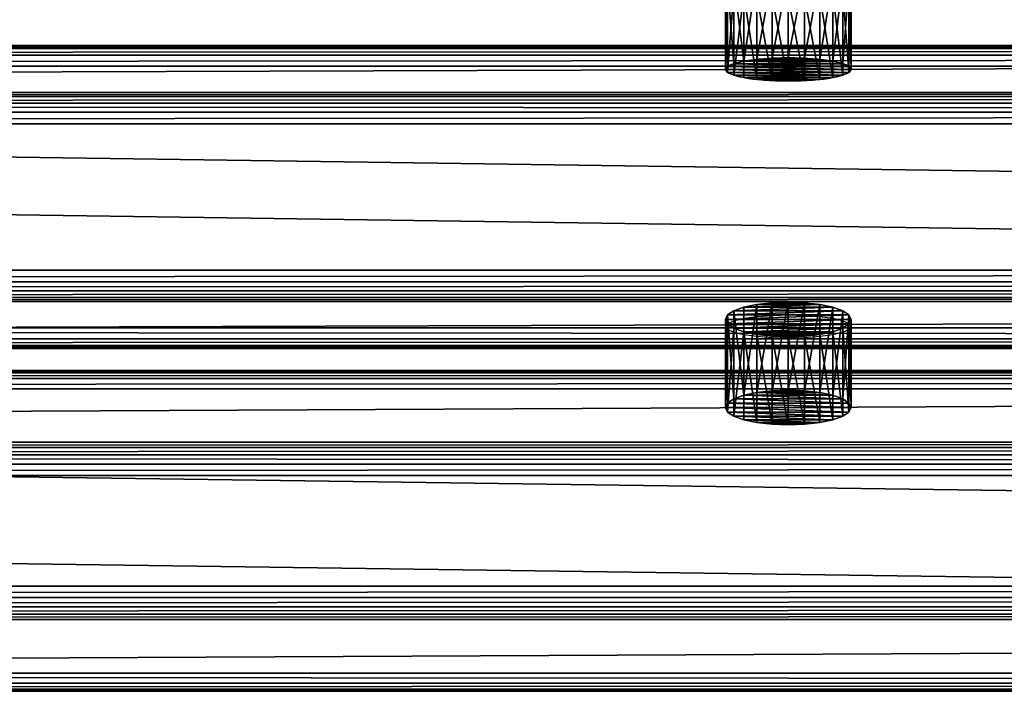
# Model space of a CAD drawing. Extents: x -10.4 to 62.8, y -0.5 to 27.3.
# Drawn here: x 22.6 to 27.3, y 1.2 to 4.4 of the extents above; entities that cross this region are included whole.
import ezdxf

# ---------------------------------------------------------------- set-up
doc = ezdxf.new("R2010")
doc.units = 0
doc.header["$MEASUREMENT"] = 0
doc.layers.get('0').update_dxf_attribs({"color": 2, "linetype": 'CONTINUOUS'})

# ---------------------------------------------------------------- blocks, each defined once
blk = doc.blocks.new('1_1_4_X_1_1_4_1')
for p, q in [((57, 1.1473, 1.114), (0, 1.1473, 1.114)), ((57, 1.1472, 1.1692), (0, 1.1472, 1.1692)), ((57, 1.1295, 1.2112), (0, 1.1295, 1.2112)), ((57, 1.0941, 1.2398), (0, 1.0941, 1.2398)), ((0, 1.041, 1.2552), (57, 1.041, 1.2552)), ((0, 1.0077, 0.1238), (57, 1.0077, 0.1238)), ((0, 0.9923, 0.0707), (57, 0.9923, 0.0707)), ((0, 0.9636, 0.0353), (57, 0.9636, 0.0353)), ((0, 0.9217, 0.0176), (57, 0.9217, 0.0176)), ((57, 0.8664, 0.0175), (0, 0.8664, 0.0175)), ((57, 0.0508, 1.3949), (0, 0.0508, 1.3949)), ((0, -0.0044, 1.3948), (57, -0.0044, 1.3948)), ((0, -0.0464, 1.377), (57, -0.0464, 1.377)), ((0, -0.0751, 1.3416), (57, -0.0751, 1.3416)), ((0, -0.0904, 1.2886), (57, -0.0904, 1.2886)), ((0, -0.1238, 0.1571), (57, -0.1238, 0.1571)), ((0, -0.1768, 0.1725), (57, -0.1768, 0.1725)), ((0, -0.2122, 0.2012), (57, -0.2122, 0.2012)), ((0, -0.23, 0.2431), (57, -0.23, 0.2431)), ((57, -0.2301, 0.2984), (0, -0.2301, 0.2984))]:
    blk.add_line(p, q)
mesh = blk.add_polyface()
corners = [(0, 1.1472, 1.1692), (57, 1.1473, 1.114), (0, 1.1473, 1.114), (57, 1.1472, 1.1692)]
mesh.append_faces([[corners[k] for k in face] for face in [(0, 1, 2), (1, 0, 3)]], dxfattribs={"vtx0": -1})
mesh = blk.add_polyface()
corners = [(0, 1.1473, 1.114), (57, 1.0077, 0.1238), (0, 1.0077, 0.1238), (57, 1.1473, 1.114)]
mesh.append_faces([[corners[k] for k in face] for face in [(0, 1, 2), (1, 0, 3)]], dxfattribs={"vtx0": -1})
mesh = blk.add_polyface()
corners = [(0, 1.1295, 1.2112), (57, 1.1472, 1.1692), (0, 1.1472, 1.1692), (57, 1.1295, 1.2112)]
mesh.append_faces([[corners[k] for k in face] for face in [(0, 1, 2), (1, 0, 3)]], dxfattribs={"vtx0": -1})
mesh = blk.add_polyface()
corners = [(57, 1.0941, 1.2398), (0, 1.1295, 1.2112), (0, 1.0941, 1.2398), (57, 1.1295, 1.2112)]
mesh.append_faces([[corners[k] for k in face] for face in [(0, 1, 2), (1, 0, 3)]], dxfattribs={"vtx0": -1})
mesh = blk.add_polyface()
corners = [(0, 1.041, 1.2552), (57, 1.0941, 1.2398), (0, 1.0941, 1.2398), (57, 1.041, 1.2552)]
mesh.append_faces([[corners[k] for k in face] for face in [(0, 1, 2), (1, 0, 3)]], dxfattribs={"vtx0": -1})
mesh = blk.add_polyface()
corners = [(57, 0.0508, 1.3949), (0, 1.041, 1.2552), (0, 0.0508, 1.3949), (57, 1.041, 1.2552)]
mesh.append_faces([[corners[k] for k in face] for face in [(0, 1, 2), (1, 0, 3)]], dxfattribs={"vtx0": -1})
mesh = blk.add_polyface()
corners = [(0, 1.0077, 0.1238), (57, 0.9923, 0.0707), (0, 0.9923, 0.0707), (57, 1.0077, 0.1238)]
mesh.append_faces([[corners[k] for k in face] for face in [(0, 1, 2), (1, 0, 3)]], dxfattribs={"vtx0": -1})
mesh = blk.add_polyface()
corners = [(0, 0.9923, 0.0707), (57, 0.9636, 0.0353), (0, 0.9636, 0.0353), (57, 0.9923, 0.0707)]
mesh.append_faces([[corners[k] for k in face] for face in [(0, 1, 2), (1, 0, 3)]], dxfattribs={"vtx0": -1})
mesh = blk.add_polyface()
corners = [(57, 0.9636, 0.0353), (0, 0.9217, 0.0176), (0, 0.9636, 0.0353), (57, 0.9217, 0.0176)]
mesh.append_faces([[corners[k] for k in face] for face in [(0, 1, 2), (1, 0, 3)]], dxfattribs={"vtx0": -1})
mesh = blk.add_polyface()
corners = [(57, 0.9217, 0.0176), (0, 0.8664, 0.0175), (0, 0.9217, 0.0176), (57, 0.8664, 0.0175)]
mesh.append_faces([[corners[k] for k in face] for face in [(0, 1, 2), (1, 0, 3)]], dxfattribs={"vtx0": -1})
mesh = blk.add_polyface()
corners = [(0, 0.8664, 0.0175), (57, -0.1238, 0.1571), (0, -0.1238, 0.1571), (57, 0.8664, 0.0175)]
mesh.append_faces([[corners[k] for k in face] for face in [(0, 1, 2), (1, 0, 3)]], dxfattribs={"vtx0": -1})
mesh = blk.add_polyface()
corners = [(57, -0.0044, 1.3948), (0, 0.0508, 1.3949), (0, -0.0044, 1.3948), (57, 0.0508, 1.3949)]
mesh.append_faces([[corners[k] for k in face] for face in [(0, 1, 2), (1, 0, 3)]], dxfattribs={"vtx0": -1})
mesh = blk.add_polyface()
corners = [(0, -0.0464, 1.377), (57, -0.0044, 1.3948), (0, -0.0044, 1.3948), (57, -0.0464, 1.377)]
mesh.append_faces([[corners[k] for k in face] for face in [(0, 1, 2), (1, 0, 3)]], dxfattribs={"vtx0": -1})
mesh = blk.add_polyface()
corners = [(57, -0.0751, 1.3416), (0, -0.0464, 1.377), (0, -0.0751, 1.3416), (57, -0.0464, 1.377)]
mesh.append_faces([[corners[k] for k in face] for face in [(0, 1, 2), (1, 0, 3)]], dxfattribs={"vtx0": -1})
mesh = blk.add_polyface()
corners = [(57, -0.0904, 1.2886), (0, -0.0751, 1.3416), (0, -0.0904, 1.2886), (57, -0.0751, 1.3416)]
mesh.append_faces([[corners[k] for k in face] for face in [(0, 1, 2), (1, 0, 3)]], dxfattribs={"vtx0": -1})
mesh = blk.add_polyface()
corners = [(57, -0.2301, 0.2984), (0, -0.0904, 1.2886), (0, -0.2301, 0.2984), (57, -0.0904, 1.2886)]
mesh.append_faces([[corners[k] for k in face] for face in [(0, 1, 2), (1, 0, 3)]], dxfattribs={"vtx0": -1})
mesh = blk.add_polyface()
corners = [(57, -0.1238, 0.1571), (0, -0.1768, 0.1725), (0, -0.1238, 0.1571), (57, -0.1768, 0.1725)]
mesh.append_faces([[corners[k] for k in face] for face in [(0, 1, 2), (1, 0, 3)]], dxfattribs={"vtx0": -1})
mesh = blk.add_polyface()
corners = [(57, -0.1768, 0.1725), (0, -0.2122, 0.2012), (0, -0.1768, 0.1725), (57, -0.2122, 0.2012)]
mesh.append_faces([[corners[k] for k in face] for face in [(0, 1, 2), (1, 0, 3)]], dxfattribs={"vtx0": -1})
mesh = blk.add_polyface()
corners = [(57, -0.2122, 0.2012), (0, -0.23, 0.2431), (0, -0.2122, 0.2012), (57, -0.23, 0.2431)]
mesh.append_faces([[corners[k] for k in face] for face in [(0, 1, 2), (1, 0, 3)]], dxfattribs={"vtx0": -1})
mesh = blk.add_polyface()
corners = [(57, -0.23, 0.2431), (0, -0.2301, 0.2984), (0, -0.23, 0.2431), (57, -0.2301, 0.2984)]
mesh.append_faces([[corners[k] for k in face] for face in [(0, 1, 2), (1, 0, 3)]], dxfattribs={"vtx0": -1})
blk = doc.blocks.new('GROUP_17')
for p, q in [((0.0732, 0.1415, 0.0691), (0.0732, 0.5624, 0.217)), ((0.125, 0.1547, 0.0316), (0.125, 0.5756, 0.1795)), ((0.1853, 0.163, 0.008), (0.1853, 0.5838, 0.156)), ((0.25, 0.1658), (0.25, 0.5867, 0.1479)), ((0.3147, 0.163, 0.008), (0.3147, 0.5838, 0.156)), ((0.375, 0.1547, 0.0316), (0.375, 0.5756, 0.1795)), ((0.4268, 0.1415, 0.0691), (0.4268, 0.5624, 0.217)), ((0.0085, 0.1043, 0.1748), (0.0085, 0.5252, 0.3227)), ((0.0335, 0.1243, 0.1179), (0.0335, 0.5452, 0.2659)), ((0.4665, 0.1243, 0.1179), (0.4665, 0.5452, 0.2659)), ((0.4915, 0.1043, 0.1748), (0.4915, 0.5252, 0.3227)), ((0, 0.0829, 0.2359), (0, 0.5038, 0.3838)), ((0.0085, 0.0614, 0.2969), (0.0085, 0.4823, 0.4448)), ((0.4915, 0.0614, 0.2969), (0.4915, 0.4823, 0.4448)), ((0.5, 0.0829, 0.2359), (0.5, 0.5038, 0.3838)), ((0.0335, 0.0414, 0.3538), (0.0335, 0.4623, 0.5017)), ((0.0732, 0.0243, 0.4026), (0.0732, 0.4452, 0.5506)), ((0.125, 0.0111, 0.4401), (0.125, 0.432, 0.588)), ((0.375, 0.0111, 0.4401), (0.375, 0.432, 0.588)), ((0.4268, 0.0243, 0.4026), (0.4268, 0.4452, 0.5506)), ((0.4665, 0.0414, 0.3538), (0.4665, 0.4623, 0.5017)), ((0.1853, 0.0028, 0.4637), (0.1853, 0.4237, 0.6116)), ((0.25, 0, 0.4717), (0.25, 0.4209, 0.6196)), ((0.3147, 0.0028, 0.4637), (0.3147, 0.4237, 0.6116))]:
    blk.add_line(p, q)
for points in [[(0.3147, 0.4237, 0.6116), (0.25, 0.4209, 0.6196), (0.1853, 0.4237, 0.6116), (0.125, 0.432, 0.588), (0.0732, 0.4452, 0.5506), (0.0335, 0.4623, 0.5017), (0.0085, 0.4823, 0.4448), (0, 0.5038, 0.3838), (0.0085, 0.5252, 0.3227), (0.0335, 0.5452, 0.2659), (0.0732, 0.5624, 0.217), (0.125, 0.5756, 0.1795), (0.1853, 0.5838, 0.156), (0.25, 0.5867, 0.1479), (0.3147, 0.5838, 0.156), (0.375, 0.5756, 0.1795), (0.4268, 0.5624, 0.217), (0.4665, 0.5452, 0.2659), (0.4915, 0.5252, 0.3227), (0.5, 0.5038, 0.3838), (0.4915, 0.4823, 0.4448), (0.4665, 0.4623, 0.5017), (0.4268, 0.4452, 0.5506), (0.375, 0.432, 0.588), (0.3147, 0.4237, 0.6116)], [(0.0335, 0.0414, 0.3538), (0.0085, 0.0614, 0.2969), (0, 0.0829, 0.2359), (0.0085, 0.1043, 0.1748), (0.0335, 0.1243, 0.1179), (0.0732, 0.1415, 0.0691), (0.125, 0.1547, 0.0316), (0.1853, 0.163, 0.008), (0.25, 0.1658, 0), (0.3147, 0.163, 0.008), (0.375, 0.1547, 0.0316), (0.4268, 0.1415, 0.0691), (0.4665, 0.1243, 0.1179), (0.4915, 0.1043, 0.1748), (0.5, 0.0829, 0.2359), (0.4915, 0.0614, 0.2969), (0.4665, 0.0414, 0.3538), (0.4268, 0.0243, 0.4026), (0.375, 0.0111, 0.4401), (0.3147, 0.0028, 0.4637), (0.25, 0, 0.4717), (0.1853, 0.0028, 0.4637), (0.125, 0.0111, 0.4401), (0.0732, 0.0243, 0.4026), (0.0335, 0.0414, 0.3538)]]:
    blk.add_polyline3d(points, close=True)
mesh = blk.add_polyface()
corners = [(0.1853, 0.5838, 0.156), (0.3147, 0.5838, 0.156), (0.25, 0.5867, 0.1479), (0.125, 0.5756, 0.1795), (0.375, 0.5756, 0.1795), (0.0732, 0.5624, 0.217), (0.4268, 0.5624, 0.217), (0.0335, 0.5452, 0.2659), (0.4665, 0.5452, 0.2659), (0.0085, 0.5252, 0.3227), (0.4915, 0.5252, 0.3227), (0, 0.5038, 0.3838), (0.5, 0.5038, 0.3838), (0.0085, 0.4823, 0.4448), (0.4915, 0.4823, 0.4448), (0.0335, 0.4623, 0.5017), (0.4665, 0.4623, 0.5017), (0.0732, 0.4452, 0.5506), (0.4268, 0.4452, 0.5506), (0.125, 0.432, 0.588), (0.375, 0.432, 0.588), (0.1853, 0.4237, 0.6116), (0.3147, 0.4237, 0.6116), (0.25, 0.4209, 0.6196)]
mesh.append_faces([[corners[k] for k in face] for face in [(0, 1, 2), (22, 21, 23)]], dxfattribs={"vtx0": -1})
mesh.append_faces([[corners[k] for k in face] for face in [(1, 3, 4), (4, 5, 6), (6, 7, 8), (8, 9, 10), (10, 11, 12), (12, 13, 14), (14, 15, 16), (16, 17, 18), (18, 19, 20), (20, 21, 22)]], dxfattribs={"vtx0": -1, "vtx1": -1})
mesh.append_faces([[corners[k] for k in face] for face in [(1, 0, 3), (4, 3, 5), (6, 5, 7), (8, 7, 9), (10, 9, 11), (12, 11, 13), (14, 13, 15), (16, 15, 17), (18, 17, 19), (20, 19, 21)]], dxfattribs={"vtx0": -1, "vtx2": -1})
mesh = blk.add_polyface()
corners = [(0.0335, 0.5452, 0.2659), (0.0732, 0.1415, 0.0691), (0.0335, 0.1243, 0.1179), (0.0732, 0.5624, 0.217)]
mesh.append_faces([[corners[k] for k in face] for face in [(0, 1, 2), (1, 0, 3)]], dxfattribs={"vtx0": -1})
mesh = blk.add_polyface()
corners = [(0.125, 0.5756, 0.1795), (0.0732, 0.1415, 0.0691), (0.0732, 0.5624, 0.217), (0.125, 0.1547, 0.0316)]
mesh.append_faces([[corners[k] for k in face] for face in [(0, 1, 2), (1, 0, 3)]], dxfattribs={"vtx0": -1})
mesh = blk.add_polyface()
corners = [(0.1853, 0.5838, 0.156), (0.125, 0.1547, 0.0316), (0.125, 0.5756, 0.1795), (0.1853, 0.163, 0.008)]
mesh.append_faces([[corners[k] for k in face] for face in [(0, 1, 2), (1, 0, 3)]], dxfattribs={"vtx0": -1})
mesh = blk.add_polyface()
corners = [(0.25, 0.5867, 0.1479), (0.1853, 0.163, 0.008), (0.1853, 0.5838, 0.156), (0.25, 0.1658)]
mesh.append_faces([[corners[k] for k in face] for face in [(0, 1, 2), (1, 0, 3)]], dxfattribs={"vtx0": -1})
mesh = blk.add_polyface()
corners = [(0.3147, 0.5838, 0.156), (0.25, 0.1658), (0.25, 0.5867, 0.1479), (0.3147, 0.163, 0.008)]
mesh.append_faces([[corners[k] for k in face] for face in [(0, 1, 2), (1, 0, 3)]], dxfattribs={"vtx0": -1})
mesh = blk.add_polyface()
corners = [(0.375, 0.5756, 0.1795), (0.3147, 0.163, 0.008), (0.3147, 0.5838, 0.156), (0.375, 0.1547, 0.0316)]
mesh.append_faces([[corners[k] for k in face] for face in [(0, 1, 2), (1, 0, 3)]], dxfattribs={"vtx0": -1})
mesh = blk.add_polyface()
corners = [(0.4268, 0.5624, 0.217), (0.375, 0.1547, 0.0316), (0.375, 0.5756, 0.1795), (0.4268, 0.1415, 0.0691)]
mesh.append_faces([[corners[k] for k in face] for face in [(0, 1, 2), (1, 0, 3)]], dxfattribs={"vtx0": -1})
mesh = blk.add_polyface()
corners = [(0.4268, 0.1415, 0.0691), (0.4665, 0.5452, 0.2659), (0.4665, 0.1243, 0.1179), (0.4268, 0.5624, 0.217)]
mesh.append_faces([[corners[k] for k in face] for face in [(0, 1, 2), (1, 0, 3)]], dxfattribs={"vtx0": -1})
mesh = blk.add_polyface()
corners = [(0, 0.5038, 0.3838), (0.0085, 0.1043, 0.1748), (0, 0.0829, 0.2359), (0.0085, 0.5252, 0.3227)]
mesh.append_faces([[corners[k] for k in face] for face in [(0, 1, 2), (1, 0, 3)]], dxfattribs={"vtx0": -1})
mesh = blk.add_polyface()
corners = [(0.0085, 0.5252, 0.3227), (0.0335, 0.1243, 0.1179), (0.0085, 0.1043, 0.1748), (0.0335, 0.5452, 0.2659)]
mesh.append_faces([[corners[k] for k in face] for face in [(0, 1, 2), (1, 0, 3)]], dxfattribs={"vtx0": -1})
mesh = blk.add_polyface()
corners = [(0.4665, 0.1243, 0.1179), (0.4915, 0.5252, 0.3227), (0.4915, 0.1043, 0.1748), (0.4665, 0.5452, 0.2659)]
mesh.append_faces([[corners[k] for k in face] for face in [(0, 1, 2), (1, 0, 3)]], dxfattribs={"vtx0": -1})
mesh = blk.add_polyface()
corners = [(0.4915, 0.1043, 0.1748), (0.5, 0.5038, 0.3838), (0.5, 0.0829, 0.2359), (0.4915, 0.5252, 0.3227)]
mesh.append_faces([[corners[k] for k in face] for face in [(0, 1, 2), (1, 0, 3)]], dxfattribs={"vtx0": -1})
mesh = blk.add_polyface()
corners = [(0.0085, 0.4823, 0.4448), (0, 0.0829, 0.2359), (0.0085, 0.0614, 0.2969), (0, 0.5038, 0.3838)]
mesh.append_faces([[corners[k] for k in face] for face in [(0, 1, 2), (1, 0, 3)]], dxfattribs={"vtx0": -1})
mesh = blk.add_polyface()
corners = [(0.0335, 0.4623, 0.5017), (0.0085, 0.0614, 0.2969), (0.0335, 0.0414, 0.3538), (0.0085, 0.4823, 0.4448)]
mesh.append_faces([[corners[k] for k in face] for face in [(0, 1, 2), (1, 0, 3)]], dxfattribs={"vtx0": -1})
mesh = blk.add_polyface()
corners = [(0.4915, 0.0614, 0.2969), (0.4665, 0.4623, 0.5017), (0.4665, 0.0414, 0.3538), (0.4915, 0.4823, 0.4448)]
mesh.append_faces([[corners[k] for k in face] for face in [(0, 1, 2), (1, 0, 3)]], dxfattribs={"vtx0": -1})
mesh = blk.add_polyface()
corners = [(0.5, 0.0829, 0.2359), (0.4915, 0.4823, 0.4448), (0.4915, 0.0614, 0.2969), (0.5, 0.5038, 0.3838)]
mesh.append_faces([[corners[k] for k in face] for face in [(0, 1, 2), (1, 0, 3)]], dxfattribs={"vtx0": -1})
mesh = blk.add_polyface()
corners = [(0.0732, 0.4452, 0.5506), (0.0335, 0.0414, 0.3538), (0.0732, 0.0243, 0.4026), (0.0335, 0.4623, 0.5017)]
mesh.append_faces([[corners[k] for k in face] for face in [(0, 1, 2), (1, 0, 3)]], dxfattribs={"vtx0": -1})
mesh = blk.add_polyface()
corners = [(0.125, 0.0111, 0.4401), (0.0732, 0.4452, 0.5506), (0.0732, 0.0243, 0.4026), (0.125, 0.432, 0.588)]
mesh.append_faces([[corners[k] for k in face] for face in [(0, 1, 2), (1, 0, 3)]], dxfattribs={"vtx0": -1})
mesh = blk.add_polyface()
corners = [(0.1853, 0.0028, 0.4637), (0.125, 0.432, 0.588), (0.125, 0.0111, 0.4401), (0.1853, 0.4237, 0.6116)]
mesh.append_faces([[corners[k] for k in face] for face in [(0, 1, 2), (1, 0, 3)]], dxfattribs={"vtx0": -1})
mesh = blk.add_polyface()
corners = [(0.375, 0.0111, 0.4401), (0.3147, 0.4237, 0.6116), (0.3147, 0.0028, 0.4637), (0.375, 0.432, 0.588)]
mesh.append_faces([[corners[k] for k in face] for face in [(0, 1, 2), (1, 0, 3)]], dxfattribs={"vtx0": -1})
mesh = blk.add_polyface()
corners = [(0.4268, 0.0243, 0.4026), (0.375, 0.432, 0.588), (0.375, 0.0111, 0.4401), (0.4268, 0.4452, 0.5506)]
mesh.append_faces([[corners[k] for k in face] for face in [(0, 1, 2), (1, 0, 3)]], dxfattribs={"vtx0": -1})
mesh = blk.add_polyface()
corners = [(0.4665, 0.0414, 0.3538), (0.4268, 0.4452, 0.5506), (0.4268, 0.0243, 0.4026), (0.4665, 0.4623, 0.5017)]
mesh.append_faces([[corners[k] for k in face] for face in [(0, 1, 2), (1, 0, 3)]], dxfattribs={"vtx0": -1})
mesh = blk.add_polyface()
corners = [(0.25, 0, 0.4717), (0.1853, 0.4237, 0.6116), (0.1853, 0.0028, 0.4637), (0.25, 0.4209, 0.6196)]
mesh.append_faces([[corners[k] for k in face] for face in [(0, 1, 2), (1, 0, 3)]], dxfattribs={"vtx0": -1})
mesh = blk.add_polyface()
corners = [(0.3147, 0.0028, 0.4637), (0.25, 0.4209, 0.6196), (0.25, 0, 0.4717), (0.3147, 0.4237, 0.6116)]
mesh.append_faces([[corners[k] for k in face] for face in [(0, 1, 2), (1, 0, 3)]], dxfattribs={"vtx0": -1})
mesh = blk.add_polyface()
corners = [(0.3147, 0.163, 0.008), (0.1853, 0.163, 0.008), (0.25, 0.1658), (0.375, 0.1547, 0.0316), (0.125, 0.1547, 0.0316), (0.4268, 0.1415, 0.0691), (0.0732, 0.1415, 0.0691), (0.4665, 0.1243, 0.1179), (0.0335, 0.1243, 0.1179), (0.4915, 0.1043, 0.1748), (0.0085, 0.1043, 0.1748), (0.5, 0.0829, 0.2359), (0, 0.0829, 0.2359), (0.4915, 0.0614, 0.2969), (0.0085, 0.0614, 0.2969), (0.4665, 0.0414, 0.3538), (0.0335, 0.0414, 0.3538), (0.4268, 0.0243, 0.4026), (0.0732, 0.0243, 0.4026), (0.375, 0.0111, 0.4401), (0.125, 0.0111, 0.4401), (0.3147, 0.0028, 0.4637), (0.1853, 0.0028, 0.4637), (0.25, 0, 0.4717)]
mesh.append_faces([[corners[k] for k in face] for face in [(0, 1, 2), (22, 21, 23)]], dxfattribs={"vtx0": -1})
mesh.append_faces([[corners[k] for k in face] for face in [(1, 3, 4), (4, 5, 6), (6, 7, 8), (8, 9, 10), (10, 11, 12), (12, 13, 14), (14, 15, 16), (16, 17, 18), (18, 19, 20), (20, 21, 22)]], dxfattribs={"vtx0": -1, "vtx1": -1})
mesh.append_faces([[corners[k] for k in face] for face in [(1, 0, 3), (4, 3, 5), (6, 5, 7), (8, 7, 9), (10, 9, 11), (12, 11, 13), (14, 13, 15), (16, 15, 17), (18, 17, 19), (20, 19, 21)]], dxfattribs={"vtx0": -1, "vtx2": -1})
blk = doc.blocks.new('GROUP_16')
for p, q in [((0.0335, 0.0827, 0.1219), (0.0335, 0.4817, 0.2122)), ((0.0732, 0.0941, 0.0714), (0.0732, 0.4932, 0.1617)), ((0.125, 0.1029, 0.0327), (0.125, 0.5019, 0.1229)), ((0.1853, 0.1084, 0.0083), (0.1853, 0.5074, 0.0985)), ((0.25, 0.1103), (0.25, 0.5093, 0.0902)), ((0.3147, 0.1084, 0.0083), (0.3147, 0.5074, 0.0985)), ((0.375, 0.1029, 0.0327), (0.375, 0.5019, 0.1229)), ((0.4268, 0.0941, 0.0714), (0.4268, 0.4932, 0.1617)), ((0.4665, 0.0827, 0.1219), (0.4665, 0.4817, 0.2122)), ((0, 0.0551, 0.2438), (0, 0.4542, 0.3341)), ((0.0085, 0.0694, 0.1807), (0.0085, 0.4684, 0.271)), ((0.0085, 0.0409, 0.307), (0.0085, 0.4399, 0.3972)), ((0.4915, 0.0694, 0.1807), (0.4915, 0.4684, 0.271)), ((0.4915, 0.0409, 0.307), (0.4915, 0.4399, 0.3972)), ((0.5, 0.0551, 0.2438), (0.5, 0.4542, 0.3341)), ((0.0335, 0.0276, 0.3658), (0.0335, 0.4266, 0.456)), ((0.0732, 0.0161, 0.4163), (0.0732, 0.4152, 0.5065)), ((0.125, 0.0074, 0.455), (0.125, 0.4064, 0.5452)), ((0.1853, 0.0019, 0.4794), (0.1853, 0.4009, 0.5696)), ((0.25, 0, 0.4877), (0.25, 0.399, 0.5779)), ((0.3147, 0.0019, 0.4794), (0.3147, 0.4009, 0.5696)), ((0.375, 0.0074, 0.455), (0.375, 0.4064, 0.5452)), ((0.4268, 0.0161, 0.4163), (0.4268, 0.4152, 0.5065)), ((0.4665, 0.0276, 0.3658), (0.4665, 0.4266, 0.456))]:
    blk.add_line(p, q)
at = {"extrusion": (-5.68989e-16, -0.975376, -0.220549)}
blk.add_circle((0.25, 0.2257, -0.5167), 0.25, dxfattribs=at)
at = {"extrusion": (-4.44089e-16, -0.975376, -0.220549)}
blk.add_circle((0.25, 0.2257, -0.1076), 0.25, dxfattribs=at)
mesh = blk.add_polyface()
corners = [(0.1853, 0.5074, 0.0985), (0.3147, 0.5074, 0.0985), (0.25, 0.5093, 0.0902), (0.125, 0.5019, 0.1229), (0.375, 0.5019, 0.1229), (0.4268, 0.4932, 0.1617), (0.0732, 0.4932, 0.1617), (0.0335, 0.4817, 0.2122), (0.4665, 0.4817, 0.2122), (0.0085, 0.4684, 0.271), (0.4915, 0.4684, 0.271), (0.5, 0.4542, 0.3341), (0, 0.4542, 0.3341), (0.0085, 0.4399, 0.3972), (0.4915, 0.4399, 0.3972), (0.0335, 0.4266, 0.456), (0.4665, 0.4266, 0.456), (0.0732, 0.4152, 0.5065), (0.4268, 0.4152, 0.5065), (0.125, 0.4064, 0.5452), (0.375, 0.4064, 0.5452), (0.1853, 0.4009, 0.5696), (0.3147, 0.4009, 0.5696), (0.25, 0.399, 0.5779)]
mesh.append_faces([[corners[k] for k in face] for face in [(0, 1, 2), (22, 21, 23)]], dxfattribs={"vtx0": -1})
mesh.append_faces([[corners[k] for k in face] for face in [(1, 3, 4), (4, 3, 5), (5, 7, 8), (8, 9, 10), (10, 9, 11), (11, 13, 14), (14, 15, 16), (16, 17, 18), (18, 19, 20), (20, 21, 22)]], dxfattribs={"vtx0": -1, "vtx1": -1})
mesh.append_faces([[corners[k] for k in face] for face in [(1, 0, 3), (5, 3, 6), (5, 6, 7), (8, 7, 9), (11, 9, 12), (11, 12, 13), (14, 13, 15), (16, 15, 17), (18, 17, 19), (20, 19, 21)]], dxfattribs={"vtx0": -1, "vtx2": -1})
mesh = blk.add_polyface()
corners = [(0.0085, 0.4684, 0.271), (0.0335, 0.0827, 0.1219), (0.0085, 0.0694, 0.1807), (0.0335, 0.4817, 0.2122)]
mesh.append_faces([[corners[k] for k in face] for face in [(0, 1, 2), (1, 0, 3)]], dxfattribs={"vtx0": -1})
mesh = blk.add_polyface()
corners = [(0.0335, 0.4817, 0.2122), (0.0732, 0.0941, 0.0714), (0.0335, 0.0827, 0.1219), (0.0732, 0.4932, 0.1617)]
mesh.append_faces([[corners[k] for k in face] for face in [(0, 1, 2), (1, 0, 3)]], dxfattribs={"vtx0": -1})
mesh = blk.add_polyface()
corners = [(0.125, 0.5019, 0.1229), (0.0732, 0.0941, 0.0714), (0.0732, 0.4932, 0.1617), (0.125, 0.1029, 0.0327)]
mesh.append_faces([[corners[k] for k in face] for face in [(0, 1, 2), (1, 0, 3)]], dxfattribs={"vtx0": -1})
mesh = blk.add_polyface()
corners = [(0.1853, 0.5074, 0.0985), (0.125, 0.1029, 0.0327), (0.125, 0.5019, 0.1229), (0.1853, 0.1084, 0.0083)]
mesh.append_faces([[corners[k] for k in face] for face in [(0, 1, 2), (1, 0, 3)]], dxfattribs={"vtx0": -1})
mesh = blk.add_polyface()
corners = [(0.25, 0.5093, 0.0902), (0.1853, 0.1084, 0.0083), (0.1853, 0.5074, 0.0985), (0.25, 0.1103)]
mesh.append_faces([[corners[k] for k in face] for face in [(0, 1, 2), (1, 0, 3)]], dxfattribs={"vtx0": -1})
mesh = blk.add_polyface()
corners = [(0.3147, 0.5074, 0.0985), (0.25, 0.1103), (0.25, 0.5093, 0.0902), (0.3147, 0.1084, 0.0083)]
mesh.append_faces([[corners[k] for k in face] for face in [(0, 1, 2), (1, 0, 3)]], dxfattribs={"vtx0": -1})
mesh = blk.add_polyface()
corners = [(0.375, 0.5019, 0.1229), (0.3147, 0.1084, 0.0083), (0.3147, 0.5074, 0.0985), (0.375, 0.1029, 0.0327)]
mesh.append_faces([[corners[k] for k in face] for face in [(0, 1, 2), (1, 0, 3)]], dxfattribs={"vtx0": -1})
mesh = blk.add_polyface()
corners = [(0.4268, 0.4932, 0.1617), (0.375, 0.1029, 0.0327), (0.375, 0.5019, 0.1229), (0.4268, 0.0941, 0.0714)]
mesh.append_faces([[corners[k] for k in face] for face in [(0, 1, 2), (1, 0, 3)]], dxfattribs={"vtx0": -1})
mesh = blk.add_polyface()
corners = [(0.4268, 0.0941, 0.0714), (0.4665, 0.4817, 0.2122), (0.4665, 0.0827, 0.1219), (0.4268, 0.4932, 0.1617)]
mesh.append_faces([[corners[k] for k in face] for face in [(0, 1, 2), (1, 0, 3)]], dxfattribs={"vtx0": -1})
mesh = blk.add_polyface()
corners = [(0.4665, 0.0827, 0.1219), (0.4915, 0.4684, 0.271), (0.4915, 0.0694, 0.1807), (0.4665, 0.4817, 0.2122)]
mesh.append_faces([[corners[k] for k in face] for face in [(0, 1, 2), (1, 0, 3)]], dxfattribs={"vtx0": -1})
mesh = blk.add_polyface()
corners = [(0, 0.4542, 0.3341), (0.0085, 0.0694, 0.1807), (0, 0.0551, 0.2438), (0.0085, 0.4684, 0.271)]
mesh.append_faces([[corners[k] for k in face] for face in [(0, 1, 2), (1, 0, 3)]], dxfattribs={"vtx0": -1})
mesh = blk.add_polyface()
corners = [(0.0085, 0.4399, 0.3972), (0, 0.0551, 0.2438), (0.0085, 0.0409, 0.307), (0, 0.4542, 0.3341)]
mesh.append_faces([[corners[k] for k in face] for face in [(0, 1, 2), (1, 0, 3)]], dxfattribs={"vtx0": -1})
mesh = blk.add_polyface()
corners = [(0.0335, 0.4266, 0.456), (0.0085, 0.0409, 0.307), (0.0335, 0.0276, 0.3658), (0.0085, 0.4399, 0.3972)]
mesh.append_faces([[corners[k] for k in face] for face in [(0, 1, 2), (1, 0, 3)]], dxfattribs={"vtx0": -1})
mesh = blk.add_polyface()
corners = [(0.4915, 0.0409, 0.307), (0.4665, 0.4266, 0.456), (0.4665, 0.0276, 0.3658), (0.4915, 0.4399, 0.3972)]
mesh.append_faces([[corners[k] for k in face] for face in [(0, 1, 2), (1, 0, 3)]], dxfattribs={"vtx0": -1})
mesh = blk.add_polyface()
corners = [(0.4915, 0.0694, 0.1807), (0.5, 0.4542, 0.3341), (0.5, 0.0551, 0.2438), (0.4915, 0.4684, 0.271)]
mesh.append_faces([[corners[k] for k in face] for face in [(0, 1, 2), (1, 0, 3)]], dxfattribs={"vtx0": -1})
mesh = blk.add_polyface()
corners = [(0.5, 0.0551, 0.2438), (0.4915, 0.4399, 0.3972), (0.4915, 0.0409, 0.307), (0.5, 0.4542, 0.3341)]
mesh.append_faces([[corners[k] for k in face] for face in [(0, 1, 2), (1, 0, 3)]], dxfattribs={"vtx0": -1})
mesh = blk.add_polyface()
corners = [(0.0732, 0.4152, 0.5065), (0.0335, 0.0276, 0.3658), (0.0732, 0.0161, 0.4163), (0.0335, 0.4266, 0.456)]
mesh.append_faces([[corners[k] for k in face] for face in [(0, 1, 2), (1, 0, 3)]], dxfattribs={"vtx0": -1})
mesh = blk.add_polyface()
corners = [(0.125, 0.0074, 0.455), (0.0732, 0.4152, 0.5065), (0.0732, 0.0161, 0.4163), (0.125, 0.4064, 0.5452)]
mesh.append_faces([[corners[k] for k in face] for face in [(0, 1, 2), (1, 0, 3)]], dxfattribs={"vtx0": -1})
mesh = blk.add_polyface()
corners = [(0.1853, 0.0019, 0.4794), (0.125, 0.4064, 0.5452), (0.125, 0.0074, 0.455), (0.1853, 0.4009, 0.5696)]
mesh.append_faces([[corners[k] for k in face] for face in [(0, 1, 2), (1, 0, 3)]], dxfattribs={"vtx0": -1})
mesh = blk.add_polyface()
corners = [(0.25, 0, 0.4877), (0.1853, 0.4009, 0.5696), (0.1853, 0.0019, 0.4794), (0.25, 0.399, 0.5779)]
mesh.append_faces([[corners[k] for k in face] for face in [(0, 1, 2), (1, 0, 3)]], dxfattribs={"vtx0": -1})
mesh = blk.add_polyface()
corners = [(0.3147, 0.0019, 0.4794), (0.25, 0.399, 0.5779), (0.25, 0, 0.4877), (0.3147, 0.4009, 0.5696)]
mesh.append_faces([[corners[k] for k in face] for face in [(0, 1, 2), (1, 0, 3)]], dxfattribs={"vtx0": -1})
mesh = blk.add_polyface()
corners = [(0.375, 0.0074, 0.455), (0.3147, 0.4009, 0.5696), (0.3147, 0.0019, 0.4794), (0.375, 0.4064, 0.5452)]
mesh.append_faces([[corners[k] for k in face] for face in [(0, 1, 2), (1, 0, 3)]], dxfattribs={"vtx0": -1})
mesh = blk.add_polyface()
corners = [(0.4268, 0.0161, 0.4163), (0.375, 0.4064, 0.5452), (0.375, 0.0074, 0.455), (0.4268, 0.4152, 0.5065)]
mesh.append_faces([[corners[k] for k in face] for face in [(0, 1, 2), (1, 0, 3)]], dxfattribs={"vtx0": -1})
mesh = blk.add_polyface()
corners = [(0.4665, 0.0276, 0.3658), (0.4268, 0.4152, 0.5065), (0.4268, 0.0161, 0.4163), (0.4665, 0.4266, 0.456)]
mesh.append_faces([[corners[k] for k in face] for face in [(0, 1, 2), (1, 0, 3)]], dxfattribs={"vtx0": -1})
mesh = blk.add_polyface()
corners = [(0.3147, 0.1084, 0.0083), (0.1853, 0.1084, 0.0083), (0.25, 0.1103), (0.375, 0.1029, 0.0327), (0.125, 0.1029, 0.0327), (0.4268, 0.0941, 0.0714), (0.0732, 0.0941, 0.0714), (0.4665, 0.0827, 0.1219), (0.0335, 0.0827, 0.1219), (0.4915, 0.0694, 0.1807), (0.0085, 0.0694, 0.1807), (0.5, 0.0551, 0.2438), (0, 0.0551, 0.2438), (0.4915, 0.0409, 0.307), (0.0085, 0.0409, 0.307), (0.4665, 0.0276, 0.3658), (0.0335, 0.0276, 0.3658), (0.4268, 0.0161, 0.4163), (0.0732, 0.0161, 0.4163), (0.375, 0.0074, 0.455), (0.125, 0.0074, 0.455), (0.3147, 0.0019, 0.4794), (0.1853, 0.0019, 0.4794), (0.25, 0, 0.4877)]
mesh.append_faces([[corners[k] for k in face] for face in [(0, 1, 2), (22, 21, 23)]], dxfattribs={"vtx0": -1})
mesh.append_faces([[corners[k] for k in face] for face in [(1, 3, 4), (4, 5, 6), (6, 7, 8), (8, 9, 10), (10, 11, 12), (12, 13, 14), (14, 15, 16), (16, 17, 18), (18, 19, 20), (20, 21, 22)]], dxfattribs={"vtx0": -1, "vtx1": -1})
mesh.append_faces([[corners[k] for k in face] for face in [(1, 0, 3), (4, 3, 5), (6, 5, 7), (8, 7, 9), (10, 9, 11), (12, 11, 13), (14, 13, 15), (16, 15, 17), (18, 17, 19), (20, 19, 21)]], dxfattribs={"vtx0": -1, "vtx2": -1})

msp = doc.modelspace()

# ---------------------------------------------------------------- linework, layer by layer
for p, q in [((26.0377, 4.2359, 15.4677), (25.99, 4.2245, 15.5182)), ((26.0998, 4.2447, 15.429), (26.0377, 4.2359, 15.4677)), ((26.1721, 4.2502, 15.4046), (26.0998, 4.2447, 15.429)), ((26.2498, 4.2521, 15.3963), (26.1721, 4.2502, 15.4046)), ((26.3274, 4.2502, 15.4046), (26.2498, 4.2521, 15.3963)), ((26.3998, 4.2447, 15.429), (26.3274, 4.2502, 15.4046)), ((26.4619, 4.2359, 15.4677), (26.3998, 4.2447, 15.429)), ((26.5096, 4.2245, 15.5182), (26.4619, 4.2359, 15.4677)), ((25.96, 4.2112, 15.577), (25.9498, 4.1969, 15.6401)), ((25.9498, 4.1969, 15.6401), (25.96, 4.1827, 15.7033)), ((25.99, 4.2245, 15.5182), (25.96, 4.2112, 15.577)), ((26.5396, 4.2112, 15.577), (26.5096, 4.2245, 15.5182)), ((26.5498, 4.1969, 15.6401), (26.5396, 4.2112, 15.577)), ((26.5396, 4.1827, 15.7033), (26.5498, 4.1969, 15.6401)), ((25.96, 4.1827, 15.7033), (25.99, 4.1694, 15.7621)), ((25.99, 4.1694, 15.7621), (26.0377, 4.1579, 15.8126)), ((26.0377, 4.1579, 15.8126), (26.0998, 4.1492, 15.8513)), ((26.0998, 4.1492, 15.8513), (26.1721, 4.1437, 15.8757)), ((26.1721, 4.1437, 15.8757), (26.2498, 4.1418, 15.884)), ((26.2498, 4.1418, 15.884), (26.3274, 4.1437, 15.8757)), ((26.3274, 4.1437, 15.8757), (26.3998, 4.1492, 15.8513)), ((26.3998, 4.1492, 15.8513), (26.4619, 4.1579, 15.8126)), ((26.4619, 4.1579, 15.8126), (26.5096, 4.1694, 15.7621)), ((26.5096, 4.1694, 15.7621), (26.5396, 4.1827, 15.7033)), ((26.0377, 3.0077, 15.2319), (26.0998, 3.0165, 15.1929)), ((26.0998, 3.0165, 15.1929), (26.1721, 3.022, 15.1684)), ((26.1721, 3.022, 15.1684), (26.2498, 3.0239, 15.16)), ((26.2498, 3.0239, 15.16), (26.3274, 3.022, 15.1684)), ((26.3274, 3.022, 15.1684), (26.3998, 3.0165, 15.1929)), ((26.3998, 3.0165, 15.1929), (26.4619, 3.0077, 15.2319)), ((25.9498, 2.9684, 15.4055), (25.96, 2.9828, 15.342)), ((25.96, 2.9541, 15.469), (25.9498, 2.9684, 15.4055)), ((25.96, 2.9828, 15.342), (25.99, 2.9962, 15.2828)), ((25.99, 2.9962, 15.2828), (26.0377, 3.0077, 15.2319)), ((26.4619, 3.0077, 15.2319), (26.5096, 2.9962, 15.2828)), ((26.5096, 2.9962, 15.2828), (26.5396, 2.9828, 15.342)), ((26.5396, 2.9828, 15.342), (26.5498, 2.9684, 15.4055)), ((26.5498, 2.9684, 15.4055), (26.5396, 2.9541, 15.469)), ((25.99, 2.9407, 15.5282), (25.96, 2.9541, 15.469)), ((26.0377, 2.9292, 15.5791), (25.99, 2.9407, 15.5282)), ((26.0998, 2.9204, 15.6181), (26.0377, 2.9292, 15.5791)), ((26.1721, 2.9148, 15.6426), (26.0998, 2.9204, 15.6181)), ((26.3998, 2.9204, 15.6181), (26.3274, 2.9148, 15.6426)), ((26.4619, 2.9292, 15.5791), (26.3998, 2.9204, 15.6181)), ((26.5096, 2.9407, 15.5282), (26.4619, 2.9292, 15.5791)), ((26.5396, 2.9541, 15.469), (26.5096, 2.9407, 15.5282)), ((26.2498, 2.9129, 15.651), (26.1721, 2.9148, 15.6426)), ((26.3274, 2.9148, 15.6426), (26.2498, 2.9129, 15.651)), ((26.0377, 2.64, 15.1027), (25.99, 2.6228, 15.1516)), ((26.0998, 2.6532, 15.0652), (26.0377, 2.64, 15.1027)), ((26.1721, 2.6615, 15.0417), (26.0998, 2.6532, 15.0652)), ((26.2498, 2.6643, 15.0336), (26.1721, 2.6615, 15.0417)), ((26.3274, 2.6615, 15.0417), (26.2498, 2.6643, 15.0336)), ((26.3998, 2.6532, 15.0652), (26.3274, 2.6615, 15.0417)), ((26.4619, 2.64, 15.1027), (26.3998, 2.6532, 15.0652)), ((26.5096, 2.6228, 15.1516), (26.4619, 2.64, 15.1027)), ((25.96, 2.6029, 15.2084), (25.9498, 2.5814, 15.2695)), ((25.99, 2.6228, 15.1516), (25.96, 2.6029, 15.2084)), ((26.5396, 2.6029, 15.2084), (26.5096, 2.6228, 15.1516)), ((26.5498, 2.5814, 15.2695), (26.5396, 2.6029, 15.2084)), ((25.9498, 2.5814, 15.2695), (25.96, 2.5599, 15.3305)), ((25.96, 2.5599, 15.3305), (25.99, 2.54, 15.3874)), ((26.5096, 2.54, 15.3874), (26.5396, 2.5599, 15.3305)), ((26.5396, 2.5599, 15.3305), (26.5498, 2.5814, 15.2695)), ((25.99, 2.54, 15.3874), (26.0377, 2.5228, 15.4363)), ((26.0377, 2.5228, 15.4363), (26.0998, 2.5096, 15.4737)), ((26.0998, 2.5096, 15.4737), (26.1721, 2.5013, 15.4973)), ((26.1721, 2.5013, 15.4973), (26.2498, 2.4985, 15.5053)), ((26.2498, 2.4985, 15.5053), (26.3274, 2.5013, 15.4973)), ((26.3274, 2.5013, 15.4973), (26.3998, 2.5096, 15.4737)), ((26.3998, 2.5096, 15.4737), (26.4619, 2.5228, 15.4363)), ((26.4619, 2.5228, 15.4363), (26.5096, 2.54, 15.3874))]:
    msp.add_line(p, q)

# ---------------------------------------------------------------- block references
at = {"color": 250, "xscale": 1.2}
for name, p in [('GROUP_16', (25.9498, 4.1418, 15.3963)), ('GROUP_17', (25.9498, 2.4985, 15.0336))]:
    msp.add_blockref(name, p, dxfattribs=at)
at = {"color": 250, "extrusion": (7.42495e-17, -0.354612, 0.935013), "xscale": 1.2, "rotation": 360}
msp.add_blockref('1_1_4_X_1_1_4_1', (-7.9502, 8.3929, 12.5166), dxfattribs=at)
at = {"color": 250, "extrusion": (9.86436e-17, -0.460088, 0.887873), "xscale": 1.2, "rotation": 360}
msp.add_blockref('1_1_4_X_1_1_4_1', (-7.9502, 8.2398, 11.7508), dxfattribs=at)

doc.saveas('drawing.dxf')
